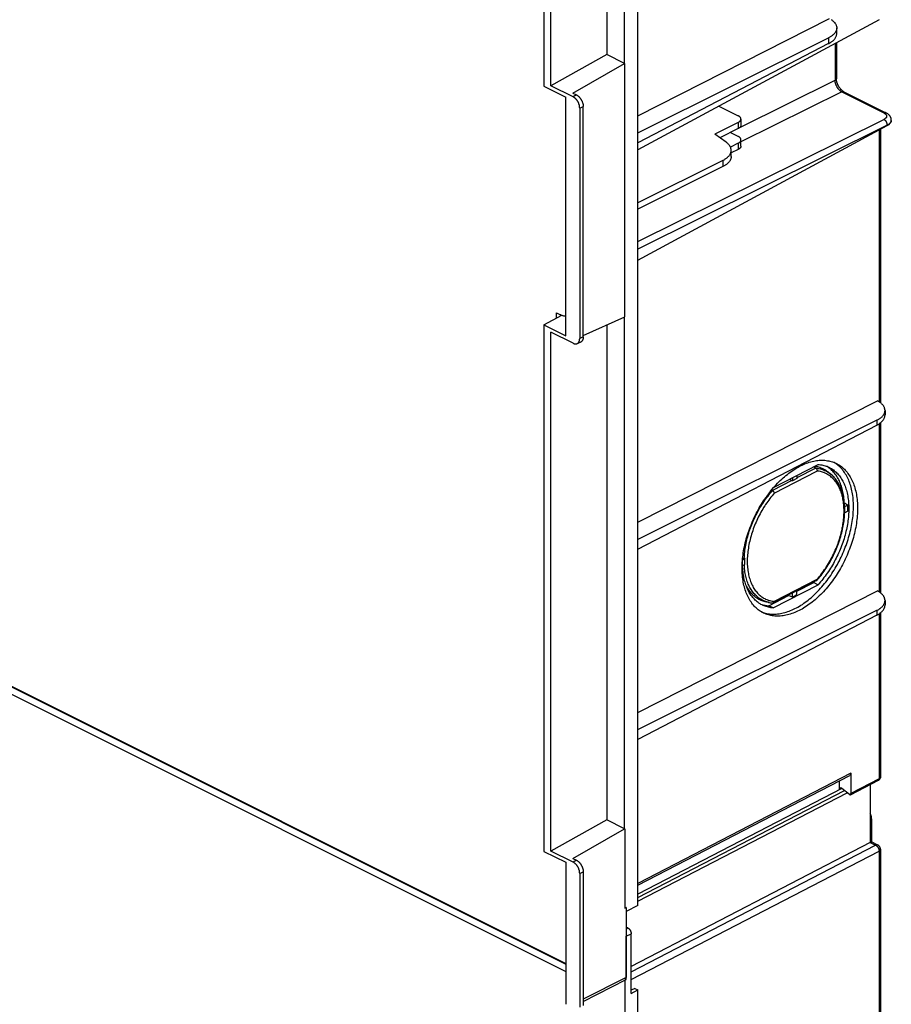
# Model space of a CAD drawing. Units: millimetres. Extents: x -92 to 92, y -167 to 167.
# Drawn here: x 0 to 92, y -44 to 60 of the extents above; entities that cross this region are included whole.
import ezdxf

# ---------------------------------------------------------------- set-up
doc = ezdxf.new("R2010")
doc.units = ezdxf.units.MM
doc.header["$LTSCALE"] = 16.335
doc.layers.get('0').update_dxf_attribs({"linetype": 'CONTINUOUS'})
doc.layers.add('IMPORT_IGES', color=7, linetype='CONTINUOUS')

msp = doc.modelspace()

# ---------------------------------------------------------------- linework, layer by layer
at = {"color": 7, "linetype": 'CONTINUOUS'}
msp.add_line((55.19, 27.77), (57.06, 28.78), dxfattribs=at)
at = {"layer": 'IMPORT_IGES', "color": 7, "linetype": 'CONTINUOUS'}
for p, q in [((61.81, 85.72), (61.81, 56.2)), ((65.07, -33.35), (65.07, 85.35)), ((63.68, 55.26), (63.68, 84.66)), ((55.19, 83.2), (55.19, 52.89)), ((55.92, 52.93), (55.92, 82.83)), ((65.07, 49.77), (85.25, 60)), ((90.47, 59.88), (65.07, 46.17)), ((86.02, 58.42), (86.02, 59.01)), ((65.07, 47.97), (85.15, 57.97)), ((85.15, 57.36), (65.07, 46.92)), ((85.98, 57.45), (85.98, 53.68)), ((61.81, 56.2), (55.92, 52.93)), ((63.68, 55.26), (61.81, 56.2)), ((58.25, 52.15), (63.68, 55.26)), ((63.68, 55.26), (63.71, 55.28)), ((63.71, 28.59), (63.71, 55.28)), ((55.19, 52.89), (57.49, 51.74)), ((58.27, 51.76), (55.92, 52.93)), ((58.25, 52.15), (58.62, 51.96)), ((86.76, 52.3), (91.19, 50.08)), ((57.49, 26.62), (57.49, 51.74)), ((73.62, 50.78), (75.64, 49.77)), ((58.96, 50.57), (58.96, 26.32)), ((59.33, 26.49), (59.33, 50.74)), ((65.07, 34.56), (91.34, 48.73)), ((75.64, 49.07), (73.17, 47.83)), ((75.93, 49.42), (75.93, 48.77)), ((91.76, 49.27), (91.76, 49.28)), ((74.36, 46.99), (73.17, 47.83)), ((75.64, 48.42), (73.71, 47.45)), ((75.64, 47.59), (74.81, 48)), ((90.61, 48.34), (90.61, 19.57)), ((75.64, 46.88), (74.82, 46.47)), ((75.93, 46.58), (75.93, 47.23)), ((75.64, 46.23), (74.9, 45.86)), ((74.9, 45.48), (74.9, 46.13)), ((74.02, 45.07), (65.07, 40.59)), ((74.02, 44.42), (65.07, 39.94)), ((-88.45, 33.54), (57.49, -39.43)), ((-88.09, 33.28), (57.49, -39.51)), ((-88.45, 32.67), (57.49, -40.3)), ((56.51, 29.04), (56.86, 28.86)), ((56.51, 28.48), (56.51, 29.04)), ((59.33, 26.65), (63.71, 28.59)), ((63.68, -25.28), (63.68, 28.58)), ((55.19, 27.77), (57.49, 26.62)), ((55.19, 27.77), (55.19, -27.65)), ((58.27, 25.82), (55.92, 27)), ((55.92, -27.61), (55.92, 27)), ((61.81, 27.75), (61.81, -24.34)), ((58.68, 25.79), (59.05, 25.94)), ((65.07, 6.99), (90.29, 19.77)), ((91.1, 18.76), (91.1, 18.28)), ((90.24, 17.72), (65.07, 5.19)), ((65.07, 4.14), (90.24, 17.21)), ((90.61, 17.45), (90.61, -0.44)), ((79.37, 10.64), (84.05, 13.06)), ((83.62, 12.84), (83.82, 12.68)), ((81.05, 11.51), (81.3, 11.38)), ((81.35, 11.66), (81.35, 11.35)), ((81.83, 11.6), (81.35, 11.35)), ((81.83, 11.91), (81.83, 11.6)), ((85.11, 12.28), (85.4, 12.05)), ((79.26, 10.32), (79.16, 10.38)), ((79.23, 10.47), (79.36, 10.63)), ((86.83, 8.86), (86.81, 9.02)), ((87.18, 8.77), (86.84, 8.6)), ((87.18, 8.7), (87.18, 8.77)), ((87.18, 8.64), (87.18, 8.7)), ((87.18, 8.57), (87.18, 8.64)), ((87.18, 8.5), (87.18, 8.57)), ((87.18, 8.43), (87.18, 8.5)), ((87.18, 8.37), (87.18, 8.43)), ((87.18, 8.3), (87.18, 8.37)), ((87.18, 8.23), (87.18, 8.3)), ((86.84, 7.84), (86.85, 8.01)), ((87.18, 8.16), (86.85, 7.99)), ((87.18, 8.16), (87.18, 8.23)), ((76.12, 3.04), (76.33, 3.15)), ((76.13, 3.26), (76.28, 3.18)), ((76.11, 2.43), (76.33, 2.55)), ((79.34, -2.02), (84.05, 0.42)), ((81.83, -0.26), (83.59, 0.64)), ((83.59, 0.64), (83.68, 0.74)), ((83.59, 0.64), (84.05, 0.42)), ((83.92, 0.87), (83.92, 0.88)), ((65.07, -13.02), (90.29, -0.23)), ((78.87, -1.8), (80.93, -0.73)), ((80.93, -0.68), (80.93, -0.73)), ((81.35, -0.88), (80.93, -0.73)), ((81.35, -0.88), (81.35, -0.46)), ((81.35, -0.88), (81.83, -0.62)), ((81.83, -0.62), (81.83, -0.21)), ((78.12, -1.66), (78.24, -1.69)), ((78.45, -1.35), (78.79, -1.43)), ((79.34, -2.02), (78.87, -1.8)), ((91.1, -1.25), (91.1, -1.72)), ((65.07, -14.82), (90.24, -2.28)), ((90.24, -2.79), (65.07, -15.87)), ((90.61, -2.55), (90.61, -19.85)), ((65.07, -31.22), (87.41, -19.65)), ((87.51, -19.4), (87.51, -21.56)), ((86.28, -20.24), (86.28, -21.16)), ((87.46, -21.69), (90.41, -20.16)), ((89.55, -20.61), (89.55, -24.54)), ((86.55, -21.02), (65.07, -32.14)), ((87.37, -21.67), (86.55, -21.02)), ((61.81, -24.34), (55.92, -27.61)), ((63.68, -25.28), (61.81, -24.34)), ((89.55, -24.54), (89.57, -24.53)), ((89.55, -24.54), (89.55, -24.54)), ((89.69, -24.23), (89.69, -26.66)), ((58.25, -28.39), (63.68, -25.28)), ((63.68, -25.28), (63.71, -25.26)), ((63.71, -25.26), (63.71, -33.62)), ((89.55, -26.72), (64.37, -39.75)), ((89.55, -26.72), (89.55, -26.71)), ((90.34, -26.99), (89.69, -26.66)), ((55.19, -27.65), (57.49, -28.8)), ((58.27, -28.78), (55.92, -27.61)), ((90.61, -27.43), (90.61, -45.38)), ((57.49, -28.8), (57.49, -43.74)), ((58.25, -28.39), (58.62, -28.58)), ((58.96, -29.97), (58.96, -44.04)), ((59.33, -29.8), (59.33, -43.87)), ((63.71, -33.62), (63.85, -33.55)), ((63.85, -33.55), (63.71, -33.62)), ((65.07, -33.35), (63.85, -33.98)), ((63.85, -33.55), (63.85, -33.55)), ((63.85, -33.55), (63.85, -40.91)), ((64.02, -35.7), (63.85, -35.62)), ((63.85, -41.13), (63.85, -36.58)), ((64.37, -42.59), (64.37, -36.31)), ((63.85, -40.91), (59.33, -43.21)), ((59.33, -43.43), (63.85, -41.13)), ((63.85, -41.13), (63.64, -41.02)), ((63.71, -41.2), (63.71, -51.94)), ((64.75, -42.07), (64.37, -42.25)), ((64.37, -42.59), (65.07, -42.23)), ((64.75, -42.07), (65.07, -42.23)), ((65.07, -161.15), (65.07, -42.23))]:
    msp.add_line(p, q, dxfattribs=at)
at = {"layer": 'IMPORT_IGES', "color": 253, "linetype": 'CONTINUOUS'}
for p, q in [((85.15, 57.97), (85.15, 57.36)), ((85.84, 57.38), (85.84, 53.5)), ((75.8, 48.53), (85.84, 53.5)), ((58.62, 51.96), (58.27, 51.76)), ((86.55, 52.28), (75.93, 47.02)), ((86.55, 52.28), (90.97, 50.07)), ((86.75, 52.3), (86.76, 52.3)), ((58.96, 50.57), (59.33, 50.74)), ((65.07, 36.53), (90.99, 49.38)), ((91.34, 48.77), (65.07, 35.74)), ((75.64, 49.07), (75.64, 48.42)), ((91.34, 48.79), (91.34, 48.73)), ((90.47, 48.26), (90.47, 19.67)), ((75.64, 46.88), (75.64, 46.23)), ((74.02, 45.07), (74.02, 44.42)), ((59.33, 26.49), (58.96, 26.32)), ((90.24, 17.72), (90.24, 17.21)), ((90.47, 17.35), (90.47, -0.34)), ((83.82, 12.68), (81.83, 11.65)), ((79.44, 10.05), (83.93, 12.38)), ((81.3, 11.38), (79.26, 10.32)), ((83.93, 0.98), (79.44, -1.35)), ((78.56, -1.36), (78.45, -1.32)), ((90.24, -2.28), (90.24, -2.79)), ((90.47, -2.65), (90.47, -20.03)), ((87.51, -19.4), (65.07, -31.02)), ((90.47, -20.03), (87.51, -21.56)), ((65.07, -32.5), (86.83, -21.23)), ((65.07, -32.9), (87.13, -21.47)), ((89.55, -24.54), (89.55, -26.71)), ((89.55, -26.72), (90.11, -27)), ((64.37, -40.33), (90.11, -27)), ((64.37, -41.12), (90.47, -27.61)), ((90.47, -27.61), (90.47, -45.29)), ((58.62, -28.58), (58.27, -28.78)), ((58.96, -29.97), (59.33, -29.8)), ((63.85, -35.79), (64.02, -35.7)), ((63.85, -36.58), (64.37, -36.31))]:
    msp.add_line(p, q, dxfattribs=at)
at = {"layer": 'IMPORT_IGES', "color": 7, "linetype": 'CONTINUOUS'}
for points in [[(85.43, 59.89), (85.49, 59.85), (85.54, 59.81), (85.59, 59.77), (85.63, 59.73), (85.68, 59.69), (85.72, 59.65), (85.76, 59.61), (85.8, 59.57), (85.83, 59.52), (85.86, 59.48), (85.89, 59.43), (85.92, 59.39), (85.94, 59.34), (85.96, 59.3), (85.97, 59.25), (85.99, 59.2), (86, 59.16), (86.01, 59.11), (86.01, 59.07), (86.02, 59.02), (86.02, 59.01)], [(86.02, 59.01), (86.01, 58.97), (86.01, 58.93), (86, 58.88), (85.99, 58.83), (85.98, 58.79), (85.97, 58.74), (85.95, 58.7), (85.93, 58.65), (85.9, 58.61), (85.88, 58.56), (85.85, 58.52), (85.81, 58.47), (85.78, 58.43), (85.74, 58.39), (85.7, 58.35), (85.66, 58.31), (85.61, 58.27), (85.56, 58.23), (85.51, 58.19), (85.46, 58.15), (85.4, 58.11), (85.34, 58.08), (85.28, 58.04), (85.22, 58.01), (85.15, 57.97)], [(85.15, 57.36), (85.22, 57.39), (85.28, 57.43), (85.34, 57.46), (85.4, 57.5), (85.46, 57.54), (85.51, 57.58), (85.56, 57.62), (85.61, 57.66), (85.66, 57.7), (85.7, 57.74), (85.74, 57.79), (85.78, 57.83), (85.81, 57.88), (85.85, 57.92), (85.88, 57.97), (85.9, 58.01), (85.93, 58.06), (85.95, 58.1), (85.97, 58.15), (85.98, 58.2), (85.99, 58.24), (86, 58.29), (86.01, 58.34), (86.01, 58.39), (86.02, 58.42)], [(86.76, 52.29), (86.74, 52.31), (86.72, 52.32), (86.7, 52.33), (86.67, 52.35), (86.65, 52.37), (86.62, 52.39), (86.59, 52.41), (86.57, 52.43), (86.54, 52.45), (86.52, 52.48), (86.49, 52.5), (86.46, 52.53), (86.43, 52.56), (86.41, 52.59), (86.38, 52.62), (86.36, 52.65), (86.33, 52.69), (86.31, 52.72), (86.28, 52.76), (86.26, 52.79), (86.24, 52.83), (86.21, 52.87), (86.19, 52.91), (86.17, 52.95), (86.15, 52.99), (86.13, 53.03), (86.12, 53.07), (86.1, 53.11), (86.08, 53.15), (86.07, 53.19), (86.06, 53.23), (86.04, 53.27), (86.03, 53.31), (86.02, 53.35), (86.01, 53.39), (86, 53.43), (86, 53.47), (85.99, 53.51), (85.99, 53.54), (85.98, 53.58), (85.98, 53.61), (85.98, 53.65), (85.98, 53.68)], [(58.62, 51.96), (58.65, 51.94), (58.68, 51.92), (58.71, 51.91), (58.75, 51.88), (58.78, 51.86), (58.81, 51.84), (58.84, 51.81), (58.86, 51.79), (58.89, 51.76), (58.92, 51.73), (58.95, 51.7), (58.98, 51.67), (59, 51.63), (59.03, 51.6), (59.05, 51.56), (59.08, 51.53), (59.1, 51.49), (59.12, 51.46), (59.14, 51.42), (59.16, 51.38), (59.18, 51.34), (59.2, 51.3), (59.22, 51.26), (59.23, 51.22), (59.25, 51.18), (59.26, 51.14), (59.28, 51.1), (59.29, 51.06), (59.3, 51.02), (59.31, 50.98), (59.31, 50.94), (59.32, 50.9), (59.32, 50.86), (59.33, 50.82), (59.33, 50.78), (59.33, 50.74)], [(58.96, 50.57), (58.96, 50.61), (58.95, 50.65), (58.95, 50.68), (58.95, 50.72), (58.94, 50.76), (58.93, 50.8), (58.93, 50.84), (58.92, 50.88), (58.9, 50.92), (58.89, 50.96), (58.88, 51), (58.87, 51.04), (58.85, 51.08), (58.83, 51.12), (58.82, 51.16), (58.8, 51.19), (58.78, 51.23), (58.76, 51.27), (58.73, 51.31), (58.71, 51.34), (58.69, 51.38), (58.66, 51.41), (58.64, 51.44), (58.61, 51.47), (58.59, 51.5), (58.56, 51.53), (58.53, 51.56), (58.5, 51.59), (58.48, 51.62), (58.45, 51.64), (58.42, 51.66), (58.39, 51.69), (58.36, 51.71), (58.33, 51.73), (58.3, 51.74), (58.27, 51.76)], [(75.93, 49.42), (75.93, 49.44), (75.93, 49.46), (75.92, 49.49), (75.92, 49.51), (75.91, 49.53), (75.9, 49.55), (75.89, 49.57), (75.87, 49.59), (75.86, 49.61), (75.84, 49.63), (75.82, 49.65), (75.8, 49.67), (75.78, 49.69), (75.75, 49.71), (75.73, 49.73), (75.7, 49.74), (75.67, 49.76), (75.64, 49.77)], [(91.76, 49.29), (91.76, 49.32), (91.76, 49.36), (91.75, 49.4), (91.75, 49.43), (91.74, 49.47), (91.73, 49.51), (91.71, 49.54), (91.7, 49.58), (91.68, 49.61), (91.67, 49.65), (91.65, 49.68), (91.63, 49.72), (91.6, 49.75), (91.58, 49.78), (91.55, 49.82), (91.52, 49.85), (91.49, 49.88), (91.45, 49.91), (91.42, 49.94), (91.38, 49.97), (91.34, 49.99), (91.3, 50.02), (91.26, 50.05), (91.21, 50.07), (91.19, 50.08)], [(75.64, 49.07), (75.67, 49.08), (75.7, 49.1), (75.73, 49.12), (75.75, 49.13), (75.78, 49.15), (75.8, 49.17), (75.82, 49.19), (75.84, 49.21), (75.86, 49.23), (75.87, 49.25), (75.89, 49.27), (75.9, 49.29), (75.91, 49.31), (75.92, 49.33), (75.92, 49.36), (75.93, 49.38), (75.93, 49.4), (75.93, 49.42)], [(75.93, 48.77), (75.93, 48.75), (75.93, 48.73), (75.92, 48.71), (75.92, 48.68), (75.91, 48.66), (75.9, 48.64), (75.89, 48.62), (75.87, 48.6), (75.86, 48.58), (75.84, 48.56), (75.82, 48.54), (75.8, 48.52), (75.78, 48.5), (75.75, 48.48), (75.73, 48.47), (75.7, 48.45), (75.67, 48.43), (75.64, 48.42)], [(74.9, 46.13), (74.9, 46.15), (74.9, 46.2), (74.89, 46.25), (74.88, 46.3), (74.87, 46.35), (74.85, 46.4), (74.83, 46.45), (74.81, 46.49), (74.78, 46.54), (74.75, 46.59), (74.72, 46.64), (74.69, 46.68), (74.65, 46.73), (74.61, 46.77), (74.56, 46.82), (74.52, 46.86), (74.47, 46.91), (74.41, 46.95), (74.36, 46.99)], [(75.93, 47.23), (75.93, 47.26), (75.93, 47.28), (75.92, 47.3), (75.92, 47.32), (75.91, 47.34), (75.9, 47.36), (75.89, 47.38), (75.87, 47.41), (75.86, 47.43), (75.84, 47.45), (75.82, 47.47), (75.8, 47.48), (75.78, 47.5), (75.75, 47.52), (75.73, 47.54), (75.7, 47.56), (75.67, 47.57), (75.64, 47.59)], [(75.64, 46.88), (75.67, 46.9), (75.7, 46.91), (75.73, 46.93), (75.75, 46.95), (75.78, 46.97), (75.8, 46.98), (75.82, 47), (75.84, 47.02), (75.86, 47.04), (75.87, 47.06), (75.89, 47.08), (75.9, 47.11), (75.91, 47.13), (75.92, 47.15), (75.92, 47.17), (75.93, 47.19), (75.93, 47.21), (75.93, 47.23)], [(74.02, 45.07), (74.09, 45.11), (74.16, 45.14), (74.22, 45.18), (74.28, 45.22), (74.34, 45.26), (74.4, 45.3), (74.45, 45.34), (74.5, 45.39), (74.55, 45.43), (74.6, 45.47), (74.64, 45.52), (74.68, 45.56), (74.71, 45.61), (74.75, 45.66), (74.78, 45.71), (74.8, 45.75), (74.83, 45.8), (74.85, 45.85), (74.86, 45.9), (74.88, 45.95), (74.89, 46), (74.89, 46.05), (74.9, 46.1), (74.9, 46.13)], [(75.93, 46.58), (75.93, 46.56), (75.93, 46.54), (75.92, 46.52), (75.92, 46.5), (75.91, 46.48), (75.9, 46.46), (75.89, 46.43), (75.87, 46.41), (75.86, 46.39), (75.84, 46.37), (75.82, 46.35), (75.8, 46.33), (75.78, 46.32), (75.75, 46.3), (75.73, 46.28), (75.7, 46.26), (75.67, 46.25), (75.64, 46.23)], [(74.9, 45.48), (74.9, 45.45), (74.89, 45.4), (74.89, 45.35), (74.88, 45.3), (74.86, 45.25), (74.85, 45.2), (74.83, 45.15), (74.8, 45.1), (74.78, 45.06), (74.75, 45.01), (74.71, 44.96), (74.68, 44.91), (74.64, 44.87), (74.6, 44.82), (74.55, 44.78), (74.5, 44.74), (74.45, 44.69), (74.4, 44.65), (74.34, 44.61), (74.28, 44.57), (74.22, 44.53), (74.16, 44.49), (74.09, 44.46), (74.02, 44.42)], [(56.86, 28.86), (56.92, 28.84), (56.97, 28.81), (57.03, 28.79), (57.08, 28.77), (57.14, 28.75), (57.19, 28.74), (57.24, 28.73), (57.3, 28.71), (57.35, 28.7), (57.4, 28.7), (57.45, 28.69), (57.49, 28.69)], [(58.68, 25.79), (58.69, 25.79), (58.71, 25.8), (58.73, 25.81), (58.76, 25.83), (58.78, 25.84), (58.8, 25.86), (58.82, 25.88), (58.83, 25.9), (58.85, 25.92), (58.87, 25.95), (58.88, 25.97), (58.89, 26), (58.9, 26.03), (58.92, 26.06), (58.93, 26.09), (58.93, 26.12), (58.94, 26.15), (58.95, 26.18), (58.95, 26.22), (58.95, 26.25), (58.96, 26.29), (58.96, 26.32)], [(59.33, 26.49), (59.33, 26.45), (59.33, 26.42), (59.32, 26.38), (59.32, 26.35), (59.31, 26.31), (59.31, 26.28), (59.3, 26.25), (59.29, 26.22), (59.28, 26.19), (59.26, 26.16), (59.25, 26.13), (59.23, 26.1), (59.22, 26.08), (59.2, 26.06), (59.18, 26.04), (59.16, 26.02), (59.14, 26), (59.12, 25.98), (59.1, 25.97), (59.08, 25.95), (59.05, 25.94), (59.05, 25.94)], [(58.27, 25.82), (58.3, 25.81), (58.33, 25.8), (58.36, 25.79), (58.39, 25.78), (58.42, 25.77), (58.45, 25.76), (58.48, 25.76), (58.5, 25.76), (58.53, 25.76), (58.56, 25.76), (58.59, 25.76), (58.61, 25.76), (58.64, 25.77), (58.66, 25.78), (58.68, 25.79)], [(91.1, 18.76), (91.1, 18.79), (91.09, 18.83), (91.09, 18.88), (91.08, 18.93), (91.06, 18.97), (91.05, 19.02), (91.03, 19.07), (91.01, 19.11), (90.99, 19.16), (90.96, 19.2), (90.93, 19.25), (90.9, 19.29), (90.86, 19.34), (90.82, 19.38), (90.78, 19.42), (90.74, 19.46), (90.69, 19.51), (90.64, 19.55), (90.59, 19.59), (90.53, 19.63), (90.48, 19.66), (90.42, 19.7), (90.36, 19.74), (90.29, 19.77)], [(90.24, 17.72), (90.3, 17.76), (90.37, 17.79), (90.43, 17.83), (90.49, 17.86), (90.54, 17.9), (90.6, 17.94), (90.65, 17.98), (90.7, 18.02), (90.74, 18.06), (90.79, 18.1), (90.83, 18.14), (90.87, 18.19), (90.9, 18.23), (90.93, 18.28), (90.96, 18.32), (90.99, 18.37), (91.01, 18.41), (91.03, 18.46), (91.05, 18.5), (91.07, 18.55), (91.08, 18.6), (91.09, 18.64), (91.09, 18.69), (91.1, 18.74), (91.1, 18.76)], [(90.24, 17.21), (90.3, 17.25), (90.37, 17.29), (90.43, 17.32), (90.49, 17.36), (90.54, 17.4), (90.6, 17.44), (90.65, 17.48), (90.7, 17.52), (90.74, 17.57), (90.79, 17.61), (90.83, 17.65), (90.87, 17.7), (90.9, 17.74), (90.93, 17.79), (90.96, 17.83), (90.99, 17.88), (91.01, 17.93), (91.03, 17.97), (91.05, 18.02), (91.07, 18.07), (91.08, 18.12), (91.09, 18.16), (91.09, 18.21), (91.1, 18.26), (91.1, 18.28)], [(79.36, 10.63), (79.5, 10.79), (79.64, 10.94), (79.79, 11.09), (79.93, 11.24), (80.07, 11.38), (80.22, 11.52), (80.37, 11.65), (80.52, 11.78), (80.67, 11.91), (80.82, 12.03), (80.97, 12.15), (81.12, 12.27), (81.28, 12.37), (81.43, 12.48), (81.59, 12.58), (81.74, 12.67), (81.9, 12.76), (82.05, 12.85), (82.21, 12.93), (82.36, 13.01), (82.52, 13.08), (82.67, 13.14), (82.83, 13.2), (82.98, 13.26), (83.13, 13.31), (83.29, 13.35), (83.44, 13.39), (83.59, 13.42), (83.74, 13.45), (83.89, 13.48), (84.04, 13.49), (84.18, 13.51), (84.33, 13.52), (84.47, 13.52), (84.61, 13.51), (84.76, 13.51), (84.89, 13.49), (85.03, 13.47), (85.17, 13.45), (85.3, 13.42), (85.43, 13.38), (85.56, 13.34), (85.69, 13.3), (85.81, 13.25), (85.93, 13.19)], [(83.72, 12.89), (83.76, 12.89), (83.88, 12.86), (84, 12.84), (84.11, 12.81), (84.22, 12.77), (84.34, 12.73), (84.44, 12.69), (84.55, 12.64), (84.65, 12.59), (84.76, 12.53), (84.86, 12.47), (84.95, 12.4), (85.05, 12.33), (85.11, 12.28)], [(83.82, 12.68), (83.83, 12.68), (83.84, 12.67), (83.85, 12.66), (83.86, 12.65), (83.87, 12.64), (83.88, 12.63), (83.88, 12.62), (83.89, 12.61), (83.9, 12.59), (83.9, 12.58), (83.91, 12.57), (83.92, 12.55), (83.92, 12.54), (83.92, 12.52), (83.93, 12.51), (83.93, 12.49), (83.93, 12.48), (83.94, 12.46), (83.94, 12.45), (83.94, 12.43), (83.94, 12.42), (83.94, 12.41), (83.93, 12.39), (83.93, 12.38)], [(84.05, 13.06), (84.18, 13.05), (84.31, 13.04), (84.43, 13.02), (84.55, 12.99), (84.67, 12.96), (84.79, 12.93), (84.91, 12.89), (85.02, 12.85), (85.14, 12.8), (85.2, 12.77)], [(85.2, 12.77), (85.25, 12.75), (85.35, 12.69), (85.46, 12.63), (85.56, 12.56), (85.66, 12.49), (85.76, 12.41), (85.86, 12.33), (85.95, 12.25), (86.04, 12.16), (86.13, 12.07), (86.21, 11.97), (86.29, 11.87), (86.37, 11.77), (86.45, 11.66), (86.52, 11.54), (86.59, 11.43), (86.66, 11.31), (86.72, 11.18), (86.78, 11.05), (86.84, 10.92), (86.89, 10.79), (86.94, 10.65), (86.99, 10.51), (87.03, 10.36), (87.08, 10.22), (87.11, 10.07), (87.15, 9.91), (87.18, 9.76), (87.2, 9.6), (87.23, 9.43), (87.24, 9.27), (87.26, 9.1), (87.27, 8.94), (87.28, 8.76), (87.29, 8.59), (87.29, 8.42), (87.29, 8.24), (87.28, 8.06), (87.27, 7.88), (87.26, 7.7), (87.24, 7.52), (87.23, 7.33), (87.2, 7.15), (87.18, 6.96), (87.15, 6.77), (87.11, 6.58), (87.08, 6.4), (87.04, 6.21), (86.99, 6.02), (86.94, 5.83), (86.89, 5.64), (86.84, 5.44), (86.78, 5.25), (86.72, 5.06), (86.66, 4.87), (86.59, 4.68), (86.52, 4.5), (86.45, 4.31), (86.37, 4.12), (86.3, 3.93), (86.21, 3.75), (86.13, 3.56), (86.04, 3.38), (85.95, 3.2), (85.86, 3.02), (85.76, 2.84), (85.66, 2.66), (85.56, 2.49), (85.46, 2.31), (85.35, 2.14), (85.25, 1.97), (85.14, 1.8), (85.02, 1.64), (84.91, 1.48), (84.79, 1.32), (84.67, 1.16), (84.55, 1.01), (84.43, 0.85), (84.31, 0.71), (84.18, 0.56), (84.05, 0.42)], [(85.22, 12.69), (85.12, 12.77), (85.02, 12.84), (84.96, 12.87)], [(86.81, 9.02), (86.8, 9.19), (86.79, 9.36), (86.77, 9.53), (86.75, 9.7), (86.73, 9.86), (86.7, 10.02), (86.67, 10.18), (86.63, 10.34), (86.59, 10.49), (86.55, 10.64), (86.51, 10.79), (86.46, 10.93), (86.4, 11.07), (86.35, 11.21), (86.29, 11.34), (86.22, 11.47), (86.16, 11.59), (86.09, 11.71), (86.02, 11.83), (85.94, 11.94), (85.86, 12.05), (85.78, 12.16), (85.69, 12.26), (85.6, 12.35), (85.51, 12.45), (85.42, 12.53), (85.32, 12.62), (85.22, 12.69)], [(85.97, 13.12), (85.86, 13.2), (85.74, 13.27), (85.71, 13.29)], [(85.93, 13.19), (86.05, 13.13), (86.17, 13.06), (86.29, 12.99), (86.4, 12.92), (86.51, 12.84), (86.61, 12.75), (86.72, 12.66), (86.82, 12.56), (86.92, 12.46), (87.01, 12.36), (87.1, 12.25), (87.19, 12.13), (87.27, 12.01), (87.35, 11.89), (87.43, 11.76), (87.5, 11.63), (87.58, 11.5), (87.64, 11.36), (87.71, 11.21), (87.77, 11.06), (87.82, 10.91), (87.88, 10.76), (87.92, 10.6), (87.97, 10.44), (88.01, 10.27), (88.05, 10.1), (88.08, 9.93), (88.11, 9.76), (88.14, 9.58), (88.16, 9.4), (88.18, 9.22), (88.19, 9.03), (88.2, 8.84), (88.21, 8.65), (88.21, 8.46)], [(87.78, 8.67), (87.77, 8.86), (87.77, 9.05), (87.76, 9.24), (87.74, 9.42), (87.73, 9.61), (87.7, 9.79), (87.68, 9.97), (87.65, 10.14), (87.62, 10.31), (87.58, 10.48), (87.54, 10.65), (87.49, 10.81), (87.44, 10.97), (87.39, 11.12), (87.33, 11.27), (87.28, 11.42), (87.21, 11.56), (87.14, 11.7), (87.07, 11.84), (87, 11.97), (86.92, 12.1), (86.84, 12.22), (86.76, 12.34), (86.67, 12.45), (86.58, 12.56), (86.48, 12.67), (86.39, 12.77), (86.29, 12.87), (86.18, 12.96), (86.08, 13.04), (85.97, 13.12)], [(86.81, 9.02), (86.79, 9.18), (86.77, 9.34), (86.75, 9.5), (86.72, 9.65), (86.68, 9.8), (86.65, 9.95), (86.61, 10.09), (86.56, 10.23), (86.52, 10.37), (86.47, 10.51), (86.41, 10.64), (86.36, 10.77), (86.3, 10.89), (86.23, 11.02), (86.17, 11.13), (86.1, 11.25), (86.03, 11.36), (85.95, 11.46), (85.87, 11.57), (85.79, 11.66), (85.71, 11.76), (85.62, 11.85), (85.53, 11.93), (85.44, 12.01), (85.4, 12.05)], [(76.05, 2.17), (76.05, 2.36), (76.06, 2.56), (76.07, 2.75), (76.08, 2.95), (76.1, 3.16), (76.12, 3.36), (76.15, 3.56), (76.18, 3.77), (76.21, 3.97), (76.25, 4.18), (76.29, 4.39), (76.33, 4.6), (76.38, 4.81), (76.44, 5.02), (76.49, 5.23), (76.55, 5.44), (76.62, 5.65), (76.68, 5.86), (76.75, 6.06), (76.83, 6.27), (76.9, 6.48), (76.99, 6.69), (77.07, 6.89), (77.16, 7.1), (77.25, 7.3), (77.34, 7.5), (77.44, 7.71), (77.54, 7.91), (77.64, 8.1), (77.75, 8.3), (77.86, 8.49), (77.97, 8.69), (78.09, 8.88), (78.2, 9.06), (78.32, 9.25), (78.44, 9.43), (78.57, 9.61), (78.7, 9.79), (78.83, 9.96), (78.96, 10.13), (79.09, 10.3), (79.23, 10.47)], [(81.35, 11.35), (81.34, 11.35), (81.34, 11.35), (81.33, 11.36), (81.33, 11.36), (81.32, 11.36), (81.32, 11.37), (81.31, 11.37), (81.3, 11.37), (81.3, 11.38)], [(79.26, 10.32), (79.27, 10.31), (79.28, 10.3), (79.29, 10.3), (79.3, 10.29), (79.31, 10.28), (79.32, 10.27), (79.33, 10.26), (79.34, 10.25), (79.35, 10.24), (79.36, 10.23), (79.37, 10.21), (79.38, 10.2), (79.38, 10.19), (79.39, 10.18), (79.4, 10.17), (79.41, 10.15), (79.41, 10.14), (79.42, 10.13), (79.43, 10.12), (79.43, 10.1), (79.43, 10.09), (79.44, 10.08), (79.44, 10.07), (79.44, 10.05)], [(78.26, -2.51), (78.39, -2.55), (78.52, -2.59), (78.66, -2.62), (78.79, -2.64), (78.93, -2.66), (79.07, -2.67), (79.21, -2.68), (79.35, -2.68), (79.5, -2.68), (79.64, -2.67), (79.79, -2.66), (79.94, -2.64), (80.09, -2.62), (80.24, -2.59), (80.39, -2.56), (80.54, -2.52), (80.69, -2.47), (80.85, -2.42), (81, -2.37), (81.16, -2.31), (81.31, -2.24), (81.47, -2.17), (81.62, -2.1), (81.78, -2.02), (81.93, -1.93), (82.09, -1.84), (82.24, -1.75), (82.4, -1.65), (82.55, -1.54), (82.7, -1.43), (82.86, -1.32), (83.01, -1.2), (83.16, -1.08), (83.31, -0.95), (83.46, -0.82), (83.61, -0.69), (83.75, -0.55), (83.9, -0.4), (84.04, -0.26), (84.18, -0.11), (84.32, 0.05), (84.46, 0.2), (84.6, 0.37), (84.74, 0.53), (84.87, 0.7), (85, 0.87), (85.13, 1.04), (85.26, 1.22), (85.38, 1.4), (85.5, 1.58), (85.62, 1.77), (85.74, 1.96), (85.86, 2.15), (85.97, 2.34), (86.08, 2.53), (86.18, 2.73), (86.29, 2.93), (86.39, 3.13), (86.48, 3.33), (86.58, 3.53), (86.67, 3.73), (86.76, 3.94), (86.84, 4.14), (86.92, 4.35), (87, 4.56), (87.07, 4.77), (87.14, 4.98), (87.21, 5.19), (87.27, 5.4), (87.33, 5.61), (87.39, 5.82), (87.44, 6.03), (87.49, 6.23), (87.54, 6.44), (87.58, 6.65), (87.62, 6.86), (87.65, 7.06), (87.68, 7.27), (87.7, 7.47), (87.73, 7.68), (87.74, 7.88), (87.76, 8.08), (87.77, 8.28), (87.77, 8.47), (87.78, 8.67)], [(88.21, 8.46), (88.21, 8.26), (88.2, 8.07), (88.19, 7.87), (88.18, 7.67), (88.16, 7.47), (88.14, 7.27), (88.11, 7.06), (88.08, 6.86), (88.05, 6.65), (88.01, 6.44), (87.97, 6.23), (87.92, 6.03), (87.88, 5.82), (87.82, 5.61), (87.77, 5.4), (87.71, 5.19), (87.64, 4.98), (87.58, 4.77), (87.51, 4.56), (87.43, 4.35), (87.35, 4.14), (87.27, 3.94), (87.19, 3.73), (87.1, 3.53), (87.01, 3.32), (86.92, 3.12), (86.82, 2.92), (86.72, 2.72), (86.61, 2.52), (86.51, 2.32), (86.4, 2.13), (86.29, 1.94), (86.17, 1.75), (86.06, 1.56), (85.94, 1.38), (85.81, 1.19), (85.69, 1.01), (85.56, 0.84), (85.43, 0.66), (85.3, 0.49), (85.17, 0.32), (85.03, 0.16), (84.9, 0), (84.76, -0.16), (84.62, -0.32), (84.47, -0.47), (84.33, -0.61), (84.18, -0.76), (84.04, -0.89), (83.89, -1.03), (83.74, -1.16), (83.59, -1.29), (83.44, -1.41), (83.29, -1.53), (83.13, -1.64), (82.98, -1.75), (82.83, -1.85), (82.67, -1.95), (82.52, -2.05), (82.36, -2.14), (82.21, -2.23), (82.05, -2.31), (81.9, -2.38), (81.74, -2.45), (81.59, -2.52), (81.43, -2.58), (81.28, -2.63), (81.12, -2.68), (80.97, -2.73), (80.82, -2.77), (80.67, -2.8), (80.52, -2.83), (80.37, -2.85), (80.22, -2.87), (80.07, -2.88), (79.93, -2.89), (79.79, -2.89), (79.64, -2.89), (79.5, -2.88), (79.36, -2.87), (79.23, -2.85), (79.09, -2.82), (78.96, -2.79), (78.83, -2.76), (78.7, -2.72), (78.57, -2.67), (78.45, -2.62), (78.32, -2.57)], [(86.85, 8.53), (86.84, 8.69), (86.83, 8.86)], [(86.85, 8.01), (86.85, 8.19), (86.85, 8.36), (86.85, 8.53)], [(83.92, 0.87), (84, 0.97), (84.12, 1.11), (84.24, 1.25), (84.36, 1.4), (84.47, 1.55), (84.58, 1.7), (84.69, 1.85), (84.8, 2.01), (84.91, 2.17), (85.01, 2.33), (85.12, 2.5), (85.22, 2.66), (85.31, 2.83), (85.41, 3), (85.5, 3.17), (85.59, 3.34), (85.68, 3.52), (85.76, 3.69), (85.84, 3.87), (85.92, 4.05), (86, 4.23), (86.07, 4.41), (86.14, 4.59), (86.21, 4.77), (86.27, 4.96), (86.33, 5.14), (86.39, 5.32), (86.44, 5.5), (86.49, 5.69), (86.54, 5.87), (86.59, 6.05), (86.63, 6.23), (86.66, 6.42), (86.7, 6.6), (86.73, 6.78), (86.76, 6.96), (86.78, 7.14), (86.8, 7.31), (86.82, 7.49), (86.83, 7.67), (86.84, 7.84)], [(78.2, -1.73), (78.15, -1.7), (78.04, -1.65), (77.94, -1.59), (77.83, -1.52), (77.73, -1.45), (77.63, -1.37), (77.54, -1.29), (77.44, -1.21), (77.35, -1.12), (77.27, -1.03), (77.18, -0.93), (77.1, -0.83), (77.02, -0.72), (76.95, -0.61), (76.87, -0.5), (76.8, -0.39), (76.74, -0.26), (76.67, -0.14), (76.61, -0.01), (76.56, 0.12), (76.5, 0.25), (76.45, 0.39), (76.4, 0.53), (76.36, 0.68), (76.32, 0.83), (76.28, 0.98), (76.25, 1.13), (76.22, 1.29), (76.19, 1.44), (76.17, 1.61), (76.15, 1.77), (76.13, 1.94), (76.12, 2.11), (76.11, 2.28), (76.11, 2.45), (76.11, 2.62), (76.11, 2.8), (76.11, 2.98), (76.12, 3.16), (76.13, 3.34), (76.15, 3.53), (76.17, 3.71), (76.17, 3.74)], [(76.28, 3.18), (76.28, 3.18), (76.29, 3.17), (76.3, 3.17), (76.3, 3.17), (76.31, 3.17), (76.31, 3.16), (76.32, 3.16), (76.33, 3.16), (76.33, 3.15)], [(76.33, 2.55), (76.33, 2.61), (76.33, 2.68), (76.33, 2.75), (76.33, 2.82), (76.33, 2.88), (76.33, 2.95), (76.33, 3.02), (76.33, 3.09), (76.33, 3.15)], [(78.32, -2.57), (78.2, -2.51), (78.09, -2.44), (77.97, -2.37), (77.86, -2.29), (77.75, -2.21), (77.64, -2.12), (77.54, -2.03), (77.44, -1.94), (77.34, -1.84), (77.25, -1.73), (77.16, -1.62), (77.07, -1.51), (76.99, -1.39), (76.91, -1.27), (76.83, -1.14), (76.75, -1.01), (76.68, -0.87), (76.62, -0.73), (76.55, -0.59), (76.49, -0.44), (76.44, -0.29), (76.38, -0.13), (76.33, 0.02), (76.29, 0.19), (76.25, 0.35), (76.21, 0.52), (76.18, 0.69), (76.15, 0.87), (76.12, 1.04), (76.1, 1.22), (76.08, 1.41), (76.07, 1.59), (76.06, 1.78), (76.05, 1.97), (76.05, 2.17)], [(76.5, 0.26), (76.53, 0.2), (76.6, 0.08), (76.67, -0.03), (76.74, -0.13), (76.81, -0.24), (76.89, -0.33), (76.97, -0.43), (77.05, -0.52), (77.13, -0.61), (77.22, -0.69), (77.31, -0.77), (77.4, -0.84), (77.5, -0.91), (77.6, -0.98), (77.7, -1.04), (77.8, -1.1), (77.9, -1.15), (78.01, -1.2), (78.12, -1.24), (78.23, -1.28), (78.34, -1.32), (78.45, -1.35)], [(83.9, 0.86), (79.35, -1.5), (79.34, -1.5), (79.33, -1.51), (79.32, -1.51), (79.31, -1.51), (79.3, -1.51), (79.29, -1.51), (79.28, -1.51)], [(83.9, 0.86), (83.91, 0.86), (83.91, 0.87), (83.92, 0.87)], [(83.92, 0.88), (83.93, 0.88), (83.93, 0.89), (83.93, 0.9), (83.93, 0.91), (83.94, 0.92), (83.94, 0.93), (83.94, 0.94), (83.94, 0.95), (83.94, 0.96), (83.93, 0.97), (83.93, 0.98)], [(91.1, -1.25), (91.1, -1.22), (91.09, -1.17), (91.09, -1.13), (91.08, -1.08), (91.06, -1.03), (91.05, -0.98), (91.03, -0.94), (91.01, -0.89), (90.99, -0.85), (90.96, -0.8), (90.93, -0.76), (90.9, -0.71), (90.86, -0.67), (90.82, -0.62), (90.78, -0.58), (90.74, -0.54), (90.69, -0.5), (90.64, -0.46), (90.59, -0.42), (90.53, -0.38), (90.48, -0.34), (90.42, -0.3), (90.36, -0.27), (90.29, -0.23)], [(77.97, -1.6), (78, -1.62), (78.12, -1.66)], [(79.34, -2.02), (79.21, -2.01), (79.09, -2), (78.96, -1.98), (78.84, -1.95), (78.72, -1.92), (78.6, -1.89), (78.49, -1.85), (78.37, -1.81), (78.26, -1.76), (78.2, -1.73)], [(78.24, -1.69), (78.36, -1.72), (78.49, -1.75), (78.61, -1.77), (78.74, -1.79), (78.87, -1.8)], [(78.79, -1.43), (78.82, -1.44), (78.91, -1.46), (79.01, -1.48), (79.11, -1.49), (79.21, -1.5), (79.28, -1.51)], [(79.44, -1.35), (79.44, -1.36), (79.44, -1.37), (79.43, -1.39), (79.43, -1.4), (79.43, -1.41), (79.42, -1.42), (79.41, -1.43), (79.41, -1.44), (79.4, -1.45), (79.39, -1.46), (79.38, -1.47), (79.38, -1.48), (79.37, -1.49), (79.36, -1.49), (79.35, -1.5)], [(90.24, -2.28), (90.3, -2.25), (90.37, -2.21), (90.43, -2.18), (90.49, -2.14), (90.54, -2.1), (90.6, -2.07), (90.65, -2.03), (90.7, -1.99), (90.74, -1.94), (90.79, -1.9), (90.83, -1.86), (90.87, -1.82), (90.9, -1.77), (90.93, -1.73), (90.96, -1.68), (90.99, -1.64), (91.01, -1.59), (91.03, -1.55), (91.05, -1.5), (91.07, -1.45), (91.08, -1.41), (91.09, -1.36), (91.09, -1.31), (91.1, -1.27), (91.1, -1.25)], [(90.24, -2.79), (90.3, -2.76), (90.37, -2.72), (90.43, -2.68), (90.49, -2.64), (90.54, -2.6), (90.6, -2.56), (90.65, -2.52), (90.7, -2.48), (90.74, -2.44), (90.79, -2.4), (90.83, -2.35), (90.87, -2.31), (90.9, -2.26), (90.93, -2.22), (90.96, -2.17), (90.99, -2.13), (91.01, -2.08), (91.03, -2.03), (91.05, -1.98), (91.07, -1.94), (91.08, -1.89), (91.09, -1.84), (91.09, -1.79), (91.1, -1.74), (91.1, -1.72)], [(78.11, -2.45), (78.14, -2.46), (78.26, -2.51)], [(90.41, -20.16), (90.43, -20.15), (90.45, -20.14), (90.47, -20.13), (90.48, -20.12), (90.5, -20.1), (90.51, -20.09), (90.53, -20.08), (90.54, -20.06), (90.55, -20.05), (90.56, -20.03), (90.57, -20.02), (90.58, -20), (90.59, -19.99), (90.59, -19.97), (90.6, -19.95), (90.6, -19.94), (90.61, -19.92), (90.61, -19.91), (90.61, -19.89), (90.61, -19.87), (90.61, -19.85)], [(87.37, -21.67), (87.38, -21.68), (87.39, -21.68), (87.4, -21.69), (87.41, -21.69), (87.41, -21.69), (87.42, -21.69), (87.43, -21.7), (87.44, -21.7), (87.44, -21.69), (87.45, -21.69), (87.46, -21.69), (87.46, -21.69)], [(87.46, -21.69), (87.46, -21.69), (87.47, -21.68), (87.48, -21.68), (87.48, -21.68), (87.49, -21.67), (87.49, -21.66), (87.49, -21.65), (87.5, -21.65), (87.5, -21.64), (87.5, -21.63), (87.51, -21.62), (87.51, -21.61), (87.51, -21.6), (87.51, -21.59), (87.51, -21.57), (87.51, -21.56)], [(89.69, -24.23), (89.69, -24.22), (89.69, -24.19), (89.69, -24.17), (89.69, -24.14), (89.69, -24.11), (89.68, -24.08), (89.67, -24.04), (89.67, -24.01), (89.66, -23.97), (89.65, -23.94), (89.64, -23.9), (89.63, -23.86), (89.61, -23.82), (89.6, -23.78), (89.58, -23.74), (89.57, -23.69), (89.55, -23.64)], [(89.57, -24.53), (89.58, -24.52), (89.59, -24.51), (89.6, -24.5), (89.61, -24.49), (89.62, -24.48), (89.63, -24.47), (89.64, -24.45), (89.65, -24.44), (89.66, -24.42), (89.66, -24.41), (89.67, -24.39), (89.68, -24.37), (89.68, -24.35), (89.69, -24.33), (89.69, -24.31), (89.69, -24.29), (89.69, -24.27), (89.69, -24.25), (89.69, -24.23)], [(89.55, -26.71), (89.57, -26.71), (89.58, -26.7), (89.59, -26.7), (89.6, -26.69), (89.61, -26.69), (89.62, -26.68), (89.63, -26.68), (89.64, -26.67), (89.65, -26.67), (89.66, -26.67), (89.67, -26.67), (89.67, -26.66), (89.68, -26.66), (89.68, -26.66), (89.69, -26.66), (89.69, -26.66), (89.69, -26.66)], [(90.61, -27.43), (90.61, -27.41), (90.61, -27.39), (90.61, -27.36), (90.61, -27.34), (90.6, -27.32), (90.59, -27.3), (90.59, -27.27), (90.58, -27.25), (90.57, -27.23), (90.56, -27.21), (90.55, -27.19), (90.54, -27.17), (90.52, -27.15), (90.51, -27.13), (90.5, -27.11), (90.48, -27.09), (90.46, -27.07), (90.45, -27.06), (90.43, -27.04), (90.41, -27.03), (90.39, -27.02), (90.37, -27), (90.35, -26.99), (90.34, -26.99)], [(58.96, -29.97), (58.96, -29.93), (58.95, -29.89), (58.95, -29.86), (58.95, -29.82), (58.94, -29.78), (58.93, -29.74), (58.93, -29.7), (58.92, -29.66), (58.9, -29.62), (58.89, -29.58), (58.88, -29.54), (58.87, -29.5), (58.85, -29.46), (58.83, -29.42), (58.82, -29.38), (58.8, -29.35), (58.78, -29.31), (58.76, -29.27), (58.73, -29.24), (58.71, -29.2), (58.69, -29.16), (58.66, -29.13), (58.64, -29.1), (58.61, -29.07), (58.59, -29.04), (58.56, -29.01), (58.53, -28.98), (58.5, -28.95), (58.48, -28.92), (58.45, -28.9), (58.42, -28.88), (58.39, -28.85), (58.36, -28.83), (58.33, -28.81), (58.3, -28.8), (58.27, -28.78)], [(58.62, -28.58), (58.65, -28.6), (58.68, -28.62), (58.71, -28.64), (58.75, -28.66), (58.78, -28.68), (58.81, -28.7), (58.84, -28.73), (58.86, -28.75), (58.89, -28.78), (58.92, -28.81), (58.95, -28.84), (58.98, -28.87), (59, -28.91), (59.03, -28.94), (59.05, -28.98), (59.08, -29.01), (59.1, -29.05), (59.12, -29.09), (59.14, -29.12), (59.16, -29.16), (59.18, -29.2), (59.2, -29.24), (59.22, -29.28), (59.23, -29.32), (59.25, -29.36), (59.26, -29.4), (59.28, -29.44), (59.29, -29.48), (59.3, -29.52), (59.31, -29.56), (59.31, -29.61), (59.32, -29.65), (59.32, -29.68), (59.33, -29.72), (59.33, -29.76), (59.33, -29.8)], [(64.02, -35.7), (64.04, -35.71), (64.05, -35.72), (64.07, -35.73), (64.09, -35.74), (64.1, -35.76), (64.12, -35.77), (64.14, -35.78), (64.15, -35.8), (64.17, -35.81), (64.18, -35.83), (64.2, -35.85), (64.21, -35.87), (64.22, -35.88), (64.24, -35.9), (64.25, -35.92), (64.26, -35.94), (64.28, -35.96), (64.29, -35.98), (64.3, -36.01), (64.31, -36.03), (64.32, -36.05), (64.33, -36.07), (64.33, -36.09), (64.34, -36.12), (64.35, -36.14), (64.35, -36.16), (64.36, -36.18), (64.36, -36.2), (64.37, -36.23), (64.37, -36.25), (64.37, -36.27), (64.37, -36.29), (64.37, -36.31)]]:
    msp.add_lwpolyline(points, dxfattribs=at)
at = {"layer": 'IMPORT_IGES', "color": 253, "linetype": 'CONTINUOUS'}
for points in [[(85.98, 53.68), (85.98, 53.67), (85.98, 53.65), (85.97, 53.64), (85.97, 53.63), (85.96, 53.61), (85.96, 53.6), (85.95, 53.59), (85.94, 53.58), (85.93, 53.57), (85.92, 53.55), (85.9, 53.54), (85.89, 53.53), (85.87, 53.52), (85.86, 53.51), (85.84, 53.5)], [(86.55, 52.28), (86.52, 52.3), (86.49, 52.32), (86.45, 52.34), (86.42, 52.36), (86.39, 52.38), (86.36, 52.41), (86.34, 52.43), (86.31, 52.46), (86.28, 52.49), (86.25, 52.52), (86.22, 52.55), (86.19, 52.58), (86.17, 52.61), (86.14, 52.64), (86.12, 52.68), (86.09, 52.71), (86.07, 52.75), (86.05, 52.79), (86.03, 52.83), (86.01, 52.87), (85.99, 52.9), (85.97, 52.94), (85.95, 52.98), (85.94, 53.02), (85.92, 53.06), (85.91, 53.11), (85.89, 53.15), (85.88, 53.19), (85.87, 53.23), (85.86, 53.27), (85.86, 53.31), (85.85, 53.35), (85.85, 53.39), (85.84, 53.43), (85.84, 53.47), (85.84, 53.5)], [(86.55, 52.28), (86.56, 52.29), (86.58, 52.3), (86.6, 52.3), (86.62, 52.31), (86.64, 52.31), (86.65, 52.31), (86.67, 52.32), (86.69, 52.32), (86.7, 52.31), (86.72, 52.31), (86.74, 52.31), (86.75, 52.3)], [(91.19, 50.08), (91.18, 50.09), (91.16, 50.09), (91.15, 50.1), (91.13, 50.1), (91.12, 50.1), (91.1, 50.1), (91.08, 50.1), (91.06, 50.1), (91.05, 50.1), (91.03, 50.09), (91.01, 50.09), (90.99, 50.08), (90.97, 50.07)], [(90.97, 50.07), (91, 50.05), (91.03, 50.04), (91.06, 50.02), (91.08, 50), (91.11, 49.99), (91.13, 49.97), (91.15, 49.95), (91.17, 49.93), (91.19, 49.91), (91.2, 49.89), (91.22, 49.87), (91.23, 49.85), (91.24, 49.83), (91.25, 49.81), (91.26, 49.79), (91.26, 49.77), (91.27, 49.75), (91.27, 49.72), (91.27, 49.7), (91.26, 49.68), (91.26, 49.66), (91.25, 49.64), (91.25, 49.62), (91.24, 49.6), (91.22, 49.58), (91.21, 49.56), (91.2, 49.54), (91.18, 49.52), (91.16, 49.5), (91.14, 49.48), (91.12, 49.47), (91.09, 49.45), (91.07, 49.43), (91.04, 49.41), (91.02, 49.4), (90.99, 49.38)], [(90.99, 49.38), (91, 49.38), (91.02, 49.37), (91.03, 49.36), (91.05, 49.35), (91.06, 49.34), (91.08, 49.32), (91.09, 49.31), (91.11, 49.3), (91.12, 49.28), (91.14, 49.27), (91.15, 49.25), (91.17, 49.24), (91.18, 49.22), (91.19, 49.21), (91.2, 49.19), (91.22, 49.17), (91.23, 49.15), (91.24, 49.13)], [(91.34, 48.79), (91.34, 48.81), (91.34, 48.83), (91.34, 48.85), (91.33, 48.87), (91.33, 48.89), (91.32, 48.91), (91.32, 48.93), (91.31, 48.95), (91.31, 48.97), (91.3, 49), (91.29, 49.02), (91.29, 49.04), (91.28, 49.06), (91.27, 49.08), (91.26, 49.1), (91.25, 49.11), (91.24, 49.13)], [(91.76, 49.24), (91.75, 49.21), (91.75, 49.18), (91.74, 49.16), (91.73, 49.13), (91.71, 49.1), (91.7, 49.08), (91.68, 49.05), (91.66, 49.02), (91.64, 49), (91.62, 48.97), (91.6, 48.95), (91.57, 48.93), (91.54, 48.9), (91.51, 48.88), (91.48, 48.86), (91.45, 48.84), (91.41, 48.81), (91.38, 48.79), (91.34, 48.77)], [(91.76, 49.28), (91.76, 49.26), (91.76, 49.24)], [(83.82, 12.68), (83.94, 12.67), (84.06, 12.65), (84.18, 12.63), (84.3, 12.6), (84.41, 12.57), (84.52, 12.54), (84.63, 12.5), (84.74, 12.45), (84.85, 12.41), (84.95, 12.35), (85.05, 12.29)], [(83.93, 0.98), (84.05, 1.12), (84.17, 1.26), (84.29, 1.4), (84.4, 1.55), (84.52, 1.7), (84.63, 1.85), (84.74, 2.01), (84.85, 2.17), (84.95, 2.33), (85.05, 2.49), (85.15, 2.66), (85.25, 2.82), (85.35, 2.99), (85.44, 3.16), (85.53, 3.33), (85.62, 3.51), (85.7, 3.68), (85.78, 3.86), (85.86, 4.04), (85.94, 4.22), (86.01, 4.4), (86.08, 4.58), (86.15, 4.76), (86.21, 4.94), (86.27, 5.12), (86.33, 5.3), (86.38, 5.49), (86.43, 5.67), (86.48, 5.85), (86.53, 6.03), (86.57, 6.22), (86.6, 6.4), (86.64, 6.58), (86.67, 6.76), (86.69, 6.94), (86.72, 7.11), (86.74, 7.29), (86.75, 7.47), (86.77, 7.64), (86.77, 7.81), (86.78, 7.99), (86.78, 8.15), (86.78, 8.32), (86.77, 8.49), (86.77, 8.65), (86.75, 8.81), (86.74, 8.97), (86.72, 9.13), (86.69, 9.28), (86.67, 9.43), (86.64, 9.58), (86.6, 9.73), (86.57, 9.87), (86.53, 10.01), (86.48, 10.15), (86.43, 10.28), (86.38, 10.41), (86.33, 10.54), (86.27, 10.66), (86.21, 10.78), (86.15, 10.89), (86.08, 11), (86.01, 11.11), (85.94, 11.22), (85.86, 11.32), (85.78, 11.41), (85.7, 11.5), (85.62, 11.59), (85.53, 11.67), (85.44, 11.75), (85.35, 11.83), (85.25, 11.9), (85.15, 11.96), (85.05, 12.02), (84.95, 12.08), (84.85, 12.13), (84.74, 12.18), (84.63, 12.22), (84.52, 12.26), (84.4, 12.29), (84.29, 12.32), (84.17, 12.35), (84.05, 12.36), (83.93, 12.38)], [(85.05, 12.29), (85.15, 12.23), (85.25, 12.17), (85.34, 12.09), (85.39, 12.06)], [(76.28, 3.18), (76.29, 3.35), (76.3, 3.52), (76.31, 3.7), (76.33, 3.87), (76.35, 4.05), (76.38, 4.23), (76.41, 4.41), (76.44, 4.59), (76.47, 4.77), (76.51, 4.95), (76.56, 5.13), (76.6, 5.31), (76.65, 5.49), (76.7, 5.68), (76.76, 5.86), (76.81, 6.04), (76.87, 6.22), (76.94, 6.4), (77.01, 6.58), (77.08, 6.76), (77.15, 6.94), (77.22, 7.12), (77.3, 7.29), (77.38, 7.47), (77.47, 7.65), (77.56, 7.82), (77.64, 7.99), (77.74, 8.16), (77.83, 8.33), (77.93, 8.5), (78.03, 8.66), (78.13, 8.82), (78.23, 8.98), (78.34, 9.14), (78.45, 9.3), (78.56, 9.45), (78.67, 9.6), (78.78, 9.75), (78.9, 9.9), (79.02, 10.04), (79.13, 10.18), (79.26, 10.32)], [(79.44, 10.05), (79.32, 9.92), (79.21, 9.77), (79.09, 9.63), (78.97, 9.48), (78.86, 9.33), (78.75, 9.18), (78.64, 9.02), (78.53, 8.86), (78.43, 8.7), (78.32, 8.54), (78.22, 8.38), (78.13, 8.21), (78.03, 8.04), (77.94, 7.87), (77.85, 7.7), (77.76, 7.52), (77.68, 7.35), (77.59, 7.17), (77.52, 6.99), (77.44, 6.82), (77.37, 6.64), (77.3, 6.46), (77.23, 6.28), (77.17, 6.09), (77.11, 5.91), (77.05, 5.73), (76.99, 5.55), (76.94, 5.36), (76.9, 5.18), (76.85, 5), (76.81, 4.82), (76.77, 4.64), (76.74, 4.45), (76.71, 4.27), (76.68, 4.1), (76.66, 3.92), (76.64, 3.74), (76.62, 3.56), (76.61, 3.39), (76.6, 3.22), (76.6, 3.05), (76.6, 2.88), (76.6, 2.71), (76.6, 2.54), (76.61, 2.38), (76.62, 2.22), (76.64, 2.06), (76.66, 1.9), (76.68, 1.75), (76.71, 1.6), (76.74, 1.45), (76.77, 1.31), (76.81, 1.16), (76.85, 1.02), (76.9, 0.89), (76.94, 0.75), (76.99, 0.62), (77.05, 0.5), (77.11, 0.37), (77.17, 0.26), (77.23, 0.14), (77.3, 0.03), (77.37, -0.08), (77.44, -0.18), (77.52, -0.28), (77.59, -0.38), (77.68, -0.47), (77.76, -0.56), (77.85, -0.64), (77.94, -0.72), (78.03, -0.8), (78.13, -0.87), (78.22, -0.93), (78.32, -0.99), (78.43, -1.05), (78.53, -1.1), (78.64, -1.15), (78.75, -1.19), (78.86, -1.23), (78.97, -1.26), (79.09, -1.29), (79.21, -1.31), (79.32, -1.33), (79.44, -1.35)], [(78.45, -1.32), (78.34, -1.28), (78.23, -1.23), (78.13, -1.18), (78.03, -1.12), (77.93, -1.06), (77.83, -0.99), (77.74, -0.92), (77.64, -0.84), (77.56, -0.76), (77.47, -0.68), (77.38, -0.59), (77.3, -0.5), (77.22, -0.41), (77.15, -0.31), (77.08, -0.2), (77.01, -0.1), (76.94, 0.02), (76.87, 0.13), (76.81, 0.25), (76.76, 0.37), (76.7, 0.49), (76.65, 0.62), (76.6, 0.75), (76.56, 0.89), (76.51, 1.03), (76.47, 1.17), (76.44, 1.31), (76.41, 1.46), (76.38, 1.61), (76.35, 1.76), (76.33, 1.91), (76.31, 2.07), (76.3, 2.23), (76.29, 2.39), (76.28, 2.52)], [(78.79, -1.43), (78.67, -1.4), (78.56, -1.36)], [(90.47, -20.03), (90.47, -20.04), (90.47, -20.05), (90.47, -20.06), (90.47, -20.08), (90.47, -20.09), (90.46, -20.1), (90.46, -20.11), (90.45, -20.12), (90.45, -20.13), (90.44, -20.13), (90.44, -20.14), (90.43, -20.15), (90.42, -20.15), (90.42, -20.16), (90.41, -20.16)], [(90.61, -19.85), (90.61, -19.87), (90.61, -19.88), (90.61, -19.89), (90.6, -19.9), (90.6, -19.92), (90.59, -19.93), (90.58, -19.94), (90.57, -19.95), (90.56, -19.97), (90.55, -19.98), (90.54, -19.99), (90.52, -20), (90.51, -20.01), (90.49, -20.02), (90.47, -20.03)], [(90.34, -26.99), (90.33, -26.98), (90.32, -26.98), (90.31, -26.97), (90.29, -26.97), (90.28, -26.97), (90.26, -26.97), (90.25, -26.96), (90.23, -26.97), (90.21, -26.97), (90.2, -26.97), (90.18, -26.97), (90.16, -26.98), (90.15, -26.98), (90.13, -26.99), (90.11, -27)], [(90.11, -27), (90.13, -27.01), (90.15, -27.02), (90.17, -27.03), (90.18, -27.04), (90.2, -27.05), (90.22, -27.07), (90.23, -27.08), (90.25, -27.1), (90.26, -27.11), (90.28, -27.13), (90.29, -27.14), (90.31, -27.16), (90.32, -27.18), (90.34, -27.2), (90.35, -27.22), (90.36, -27.24), (90.37, -27.26), (90.39, -27.28), (90.4, -27.3), (90.41, -27.32), (90.42, -27.34), (90.43, -27.37), (90.43, -27.39), (90.44, -27.41), (90.45, -27.43), (90.45, -27.46), (90.46, -27.48), (90.46, -27.5), (90.47, -27.52), (90.47, -27.54), (90.47, -27.56), (90.47, -27.59), (90.47, -27.61)], [(90.47, -27.61), (90.49, -27.6), (90.51, -27.59), (90.52, -27.58), (90.54, -27.57), (90.55, -27.55), (90.56, -27.54), (90.57, -27.53), (90.58, -27.52), (90.59, -27.51), (90.6, -27.49), (90.6, -27.48), (90.61, -27.47), (90.61, -27.46), (90.61, -27.44), (90.61, -27.43)]]:
    msp.add_lwpolyline(points, dxfattribs=at)
at = {"layer": 'IMPORT_IGES', "color": 7, "linetype": 'CONTINUOUS'}
for centre, major_axis, ratio, start_param, end_param in [((90.26, 49.25), (1.5, 0.02), 0.51061, -0.775328, -0.007371), ((83.02, 4.88), (33.16, -22.55), 0.138503, 1.539491, 1.550458), ((87.24, -19.18), (-0.159, 0.479), 0.46634, -3.068144, -2.190858), ((86.55, -21.45), (-0.159, 0.479), 0.46634, 5.663124, 7.051454)]:
    msp.add_ellipse(centre, major_axis=major_axis, ratio=ratio, start_param=start_param, end_param=end_param, dxfattribs=at)

doc.saveas('drawing.dxf')
